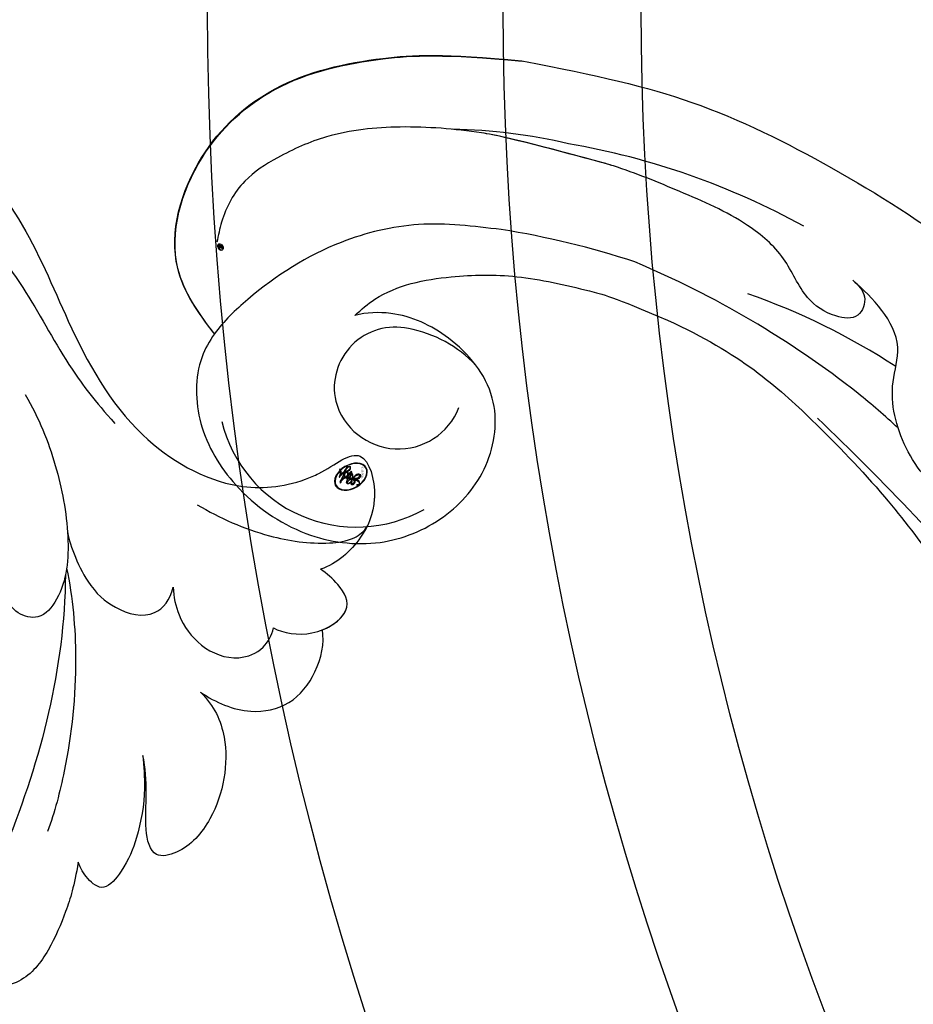
# Model space of a CAD drawing. Units: millimetres. Extents: x 2545 to 5065, y 1156 to 2938.
# Drawn here: x 3303 to 3349, y 2019 to 2069 of the extents above; entities that cross this region are included whole.
import ezdxf

# ---------------------------------------------------------------- set-up
doc = ezdxf.new("R2010")
doc.units = ezdxf.units.MM
doc.linetypes.add('HIDDEN', pattern=[9.525, 6.35, -3.175])
doc.layers.add('A-04.尺寸標註', color=4, linetype='Continuous')
doc.layers.add('H-08.木作(細線)', color=8, linetype='Continuous')
doc.layers.add('logo', color=8, linetype='Continuous', plot=False)
doc.styles.get("Standard").update_dxf_attribs({"font": 'arial.ttf'})
doc.styles.add('新細明體', font='txt')
doc.dimstyles.new('6', dxfattribs={"dimtxt": 15, "dimasz": 4.5, "dimexe": 3, "dimexo": 3, "dimgap": 1.8, "dimtad": 2, "dimdec": 0, "dimtxsty": '新細明體', "dimblk": 'ARCHTICK', "dimcen": 5, "dimclrd": 8, "dimclre": 8, "dimclrt": 4, "dimadec": 0, "dimazin": 0, "dimtfac": 1, "dimtdec": 0, "dimtix": 1, "dimtmove": 2, "dimatfit": 3, "dimldrblk": 'OPEN90', "dimfxl": 1.25, "dimlwd": 9, "dimlwe": 9, "dimarcsym": 0})

# ---------------------------------------------------------------- blocks, each defined once
blk = doc.blocks.new('logo')
at = {"layer": 'logo'}
h = blk.add_hatch(color=256, dxfattribs=at)
edge = h.paths.add_edge_path()
edge.add_ellipse((0.18, 0.605), major_axis=(0.323, 0.566), ratio=0.659111, start_angle=263.8576, end_angle=429.825)
edge.add_arc((0.018, 1.392), 0.399, 258.9967, 261.058)
edge.add_ellipse((0.179, 0.602), major_axis=(0.314, 0.551), ratio=0.659838, start_angle=263.243, end_angle=428.5195, ccw=False)
edge.add_arc((0.507, 0.375), 0.0433, 263.9962, 282.4455)
edge = h.paths.add_edge_path()
edge.add_ellipse((0.179, 0.602), major_axis=(0.314, 0.551), ratio=0.659838, start_angle=70.2744, end_angle=262.8394, ccw=False)
edge.add_arc((0.031, 1.204), 0.237, 245.2323, 248.2557, ccw=False)
edge.add_ellipse((0.18, 0.605), major_axis=(0.323, 0.566), ratio=0.659111, start_angle=71.1999, end_angle=263.5875)
edge.add_arc((0.503, 0.367), 0.0389, 266.4658, 288.3928, ccw=False)
edge = h.paths.add_edge_path(flags=17)
edge.add_line((0.196, 1.02), (0.196, 1.034))
edge.add_arc((0.018, 1.392), 0.399, 261.058, 296.4699, ccw=False)
edge.add_ellipse((0.179, 0.602), major_axis=(0.314, 0.551), ratio=0.659838, start_angle=68.5195, end_angle=70.2744)
edge.add_arc((0.031, 1.204), 0.237, 248.2557, 287.7329)
edge.add_arc((0.179, 0.843), 0.155, 119.2735, 139.7006)
edge.add_arc((0.447, 0.586), 0.526, 137.2638, 146.3296)
edge.add_arc((0.7, 0.487), 0.794, 150.4954, 153.1332)
edge.add_arc((0.175, 0.067), 0.799, 100.8186, 103.2077, ccw=False)
edge.add_arc((0.303, 0.684), 0.325, 138.9231, 148.8948, ccw=False)
edge.add_arc((0.625, 0.395), 0.758, 124.4657, 138.4002, ccw=False)
edge = h.paths.add_edge_path()
edge.add_arc((0.031, 1.204), 0.237, 233.3596, 245.2323)
edge.add_ellipse((0.18, 0.605), major_axis=(0.323, 0.566), ratio=0.659111, start_angle=69.825, end_angle=71.1999, ccw=False)
edge.add_arc((0.018, 1.392), 0.399, 251.1923, 258.9967, ccw=False)
h.paths.add_polyline_path([(-0.052, 0.816, -0.021859), (-0.015, 0.831, -0.004955), (-0.008, 0.845, 0.012967), (-0.048, 0.835, 0.223317), (-0.201, 0.653, 0.425243), (-0.168, 0.61, 0.393247), (-0.018, 0.739, -0.084558), (0.019, 0.842, 0.019194), (-0.015, 0.831, 0.004726), (-0.021, 0.818, 0.021148), (-0.039, 0.731, -0.080721), (-0.066, 0.665, -0.104113), (-0.11, 0.634, -0.094873), (-0.162, 0.621, -0.207877), (-0.181, 0.643, -0.223034), (-0.178, 0.671, -0.16869)], flags=17)
h.paths.add_polyline_path([(0.36, 0.974, 0.088592), (0.284, 0.953, 0.140724), (0.198, 0.82, -0.012272), (0.202, 0.815, -0.041532), (0.215, 0.797, 0.005558), (0.221, 0.816, -0.187874)], flags=17)
h.paths.add_polyline_path([(0.19, 0.73, 0.011592), (0.205, 0.768, 0.056884), (0.192, 0.79, -0.271208), (0.105, 0.711, -0.679677), (0.04, 0.816, -0.290071), (0.157, 0.822, -0.103922), (0.192, 0.79, 0.053349), (0.197, 0.815, -0.004508), (0.198, 0.82, 0.220604), (0.098, 0.865, -0.015501), (0.046, 0.849, 0.008768), (0.03, 0.845, 0.029539), (0.018, 0.836, 1.009367)], flags=17)
h.paths.add_polyline_path([(0.215, 0.797, -0.008928), (0.205, 0.768, -0.347678), (0.168, 0.631, 0.00727), (0.064, 0.579, -0.035606), (0.059, 0.576, 0.01139), (0.067, 0.571, 0.012101), (0.155, 0.61, 0.461639)], flags=17)
h.paths.add_polyline_path([(0.108, 0.674, 0.433181), (0.027, 0.632, 0.04486), (0.026, 0.62, -0.026783), (0.038, 0.622, -0.142026), (0.05, 0.642, -0.307429), (0.086, 0.662, -0.953401), (0.071, 0.621, 0.069613), (0.038, 0.622, 0.042891), (0.037, 0.615, -0.067719), (0.07, 0.614, 0.893379)], flags=17)
h.paths.add_polyline_path([(0.021, 0.612, -0.009243), (0.026, 0.613, -0.026651), (0.026, 0.62, 0.013684), (0.019, 0.619, 0.174326), (-0.003, 0.606, 0.391287), (0.006, 0.571, 0.210555), (0.042, 0.563), (0.043, 0.562, 0.001326), (0.053, 0.565, -0.005065), (0.05, 0.567, -0.027528), (0.045, 0.572, -0.195292), (0.017, 0.58, -0.659298)], flags=17)
h.paths.add_polyline_path([(0.037, 0.615, 0.023127), (0.026, 0.613, 0.184672), (0.045, 0.572, 0.098355), (0.059, 0.576, -0.009788), (0.052, 0.58, -0.240413)], flags=17)
h.paths.add_polyline_path([(0.067, 0.571, -0.002039), (0.053, 0.565, 0.07599), (0.096, 0.548, 0.108431), (0.234, 0.551, -0.004552), (0.233, 0.557, -0.028332), (0.168, 0.549, -0.123708)], flags=17)
h.paths.add_polyline_path([(0.396, 0.739, -0.55173), (0.424, 0.688, -0.18979), (0.304, 0.573, -0.013881), (0.272, 0.565, 0.011039), (0.273, 0.556, 0.022162), (0.295, 0.562, -0.010966), (0.311, 0.568, -0.001761), (0.346, 0.584, 0.034744), (0.376, 0.603, 0.086103), (0.433, 0.672, 0.506659), (0.398, 0.764, 0.355205), (0.25, 0.674, 0.093422), (0.233, 0.557, 0.017263), (0.272, 0.565, -0.31391)], flags=17)
h.paths.add_polyline_path([(0.259, 0.546, -0.009702), (0.273, 0.553, -0.004936), (0.273, 0.556, -0.035369), (0.237, 0.552, -0.002587), (0.234, 0.551, 0.014405), (0.235, 0.532, -0.020509)], flags=17)
h.paths.add_polyline_path([(0.273, 0.547, -0.007857), (0.273, 0.553, 0.009702), (0.259, 0.546, 0.020509), (0.235, 0.532, 0.000681), (0.235, 0.532, -0.002588), (0.236, 0.526, -0.013713), (0.249, 0.534, -0.01198)], flags=17)
h.paths.add_polyline_path([(0.278, 0.52, -0.036579), (0.273, 0.547, 0.01198), (0.249, 0.534, 0.013411), (0.236, 0.526, 0.001089), (0.235, 0.525, 0.015933), (0.236, 0.427, -0.190203), (0.187, 0.304, -0.266161), (0.121, 0.269, -0.207317), (0.183, 0.477, -0.064593), (0.235, 0.525, -0.001017), (0.235, 0.532, -0.000681), (0.235, 0.532, 0.152538), (0.108, 0.383, 0.230241), (0.111, 0.238, 0.234095), (0.211, 0.271, 0.172717), (0.274, 0.375, 0.028132), (0.281, 0.441, -0.014352), (0.282, 0.459, 0.062016), (0.314, 0.448, 0.349487), (0.465, 0.526, 0.392407), (0.436, 0.606, 0.130108), (0.383, 0.6, 0.001865), (0.346, 0.584, -0.054721), (0.295, 0.562, 0.014593), (0.273, 0.553, 0.007857), (0.273, 0.547, -0.01108), (0.297, 0.557, -0.100678), (0.408, 0.588, -0.349203), (0.432, 0.566, -0.402437), (0.316, 0.465, -0.009974), (0.317, 0.469, 0.613372), (0.295, 0.508, 0.175713), (0.279, 0.503, -0.002484), (0.28, 0.49, -0.463644), (0.302, 0.493, -0.513768), (0.3, 0.467, -0.075052), (0.281, 0.477, 0.007944)], flags=17)
h.paths.add_polyline_path([(0.314, 0.448, -0.062016), (0.282, 0.459, -0.007786), (0.281, 0.441, 0.027572), (0.283, 0.405, 0.0582), (0.284, 0.397, 0.26466), (0.379, 0.293, 0.315327), (0.495, 0.329, -0.025867), (0.491, 0.33, -0.380363), (0.353, 0.328, -0.153954), (0.315, 0.405, -0.090831)], flags=17)
h.paths.add_polyline_path([(0.464, 0.368, 0.336432), (0.491, 0.33, 0.025867), (0.495, 0.329, 0.026394), (0.499, 0.332, -0.025927), (0.494, 0.333, -0.173285), (0.471, 0.351, -0.685315), (0.487, 0.383, -0.491027), (0.503, 0.345, -0.040547), (0.494, 0.333, 0.025927), (0.499, 0.332, 0.139653), (0.512, 0.356, 1.004843)], flags=17)
h.paths.add_polyline_path([(0.406, 1.004, 0.143839), (0.349, 0.996, 0.069213), (0.284, 0.953, -0.088592), (0.36, 0.974, 0.404636)], flags=17)
h.paths.add_polyline_path([(0.27, 0.946, -0.01627), (0.284, 0.953, -0.069213), (0.349, 0.996, 0.037626), (0.224, 0.933, -0.082213), (0.038, 0.855, 0.004306), (0.024, 0.852, 0.008989), (0.019, 0.842, -0.006474), (0.03, 0.845, -0.136946), (0.098, 0.865, 0.054668)], flags=17)
for points in [[(0.019, 0.842, 0.019194), (-0.015, 0.831, 0.004726), (-0.021, 0.818, -0.044587), (-0.044, 0.732, -0.07623), (-0.075, 0.671, -0.235864), (-0.162, 0.623, -0.450297), (-0.178, 0.671, -0.16869), (-0.052, 0.816, -0.021859), (-0.015, 0.831, -0.004955), (-0.008, 0.845, 0.012967), (-0.048, 0.835, 0.223317), (-0.201, 0.653, 0.425243), (-0.168, 0.61, 0.393247), (-0.018, 0.739, -0.084558)], [(-0.162, 0.623, -0.206522), (-0.181, 0.643, 0.207877), (-0.162, 0.621, 0.024305), (-0.148, 0.623, -0.043373)], [(0.273, 0.556, -0.011039), (0.272, 0.565, -0.017263), (0.233, 0.557, 0.004552), (0.234, 0.551, 0.002587), (0.237, 0.552, 0.035369)]]:
    blk.add_hatch(color=256, dxfattribs=at).paths.add_polyline_path(points)
h = blk.add_hatch(color=256, dxfattribs=at)
edge = h.paths.add_edge_path()
edge.add_ellipse((0.179, 0.602), major_axis=(0.314, 0.551), ratio=0.659838, start_angle=68.5195, end_angle=70.2744, ccw=False)
edge.add_arc((0.018, 1.392), 0.399, 258.9967, 261.058, ccw=False)
edge.add_ellipse((0.18, 0.605), major_axis=(0.323, 0.566), ratio=0.659111, start_angle=69.825, end_angle=71.1999)
edge.add_arc((0.031, 1.204), 0.237, 245.2323, 248.2557)
h = blk.add_hatch(color=256, dxfattribs=at)
h.paths.add_polyline_path([(0.215, 0.797, 0.041532), (0.202, 0.815, 0.012272), (0.198, 0.82, 0.004508), (0.197, 0.815, -0.053349), (0.192, 0.79, -0.056884), (0.205, 0.768, 0.008928)])
h.paths.add_polyline_path([(0.019, 0.842, -0.008989), (0.024, 0.852, 0.010425), (-0.008, 0.845, 0.004955), (-0.015, 0.831, -0.019194)])
h.paths.add_polyline_path([(0.098, 0.865, 0.136946), (0.03, 0.845, -0.008768), (0.046, 0.849, 0.015501)])
h.paths.add_polyline_path([(0.038, 0.622, 0.026783), (0.026, 0.62, 0.026651), (0.026, 0.613, -0.023127), (0.037, 0.615, -0.042891)])
h.paths.add_polyline_path([(0.067, 0.571, -0.01139), (0.059, 0.576, -0.098355), (0.045, 0.572, 0.027528), (0.05, 0.567, 0.005065), (0.053, 0.565, 0.002039)])
for p, q in [((0.196, 1.034), (0.196, 1.02)), ((0.043, 0.562), (0.042, 0.563))]:
    blk.add_line(p, q, dxfattribs=at)
at = {"layer": 'logo', "lineweight": 0}
for p, q in [((0.196, 1.02), (0.196, 1.034)), ((0.042, 0.563), (0.043, 0.562))]:
    blk.add_line(p, q, dxfattribs=at)
at = {"layer": 'logo'}
for points in [[(-0.168, 0.61, -0.425243), (-0.201, 0.653, -0.223317), (-0.048, 0.835, -0.027703), (0.038, 0.855, 0.082213), (0.224, 0.933, -0.037626), (0.349, 0.996, -0.143839), (0.406, 1.004, -0.872775)], [(-0.162, 0.621, -0.434531), (-0.178, 0.671, -0.16869), (-0.052, 0.816, 0.909183)], [(0.196, 1.02, 0.060876), (0.058, 0.898, 0.137716), (-0.018, 0.739, -0.393247), (-0.168, 0.61, 79.578459)], [(-0.111, 1.014, 0.200172), (0.196, 1.034, -0.066965)], [(-0.111, 1.014, 0.241802), (0.103, 0.978, 0.575938)], [(-0.052, 0.816, -0.056349), (0.046, 0.849, 0.070229), (0.27, 0.946, 0.769245)], [(-0.021, 0.818, 0.021148), (-0.039, 0.731, 0.658186)], [(0.061, 0.943, 0.039578), (0.009, 0.878, 0.021193), (-0.021, 0.818, 0.700396)], [(0.221, 0.816, -0.026083), (0.19, 0.73, -1.009367), (0.018, 0.836, 0.624773)], [(0.018, 0.836, -0.416943), (0.202, 0.815, 0.828532)], [(0.197, 0.815, -0.329321), (0.105, 0.711, -0.679677), (0.04, 0.816, 0.415871)], [(0.04, 0.816, -0.290071), (0.157, 0.822, -0.539799), (0.168, 0.631, 0.00727), (0.064, 0.579, -1.51475)], [(0.103, 0.978, 0.089367), (0.061, 0.943, 0.028397)], [(0.202, 0.815, -0.513007), (0.155, 0.61, -1.702754)], [(0.168, 0.549, 0.059536), (0.304, 0.573, 0.18979), (0.424, 0.688, 0.55173), (0.396, 0.739, 0.38162), (0.278, 0.52, -0.007944), (0.281, 0.477, -0.007944)], [(0.193, 1.018, 0.002733), (0.196, 1.02)], [(0.349, 0.996, 0.216717), (0.197, 0.815, 0.638327)], [(0.36, 0.974, 0.187874), (0.221, 0.816, 0.783226)], [(0.376, 0.603, 0.086103), (0.433, 0.672, 0.506659), (0.398, 0.764, 0.355205), (0.25, 0.674, 0.113269), (0.235, 0.532, 0.583131)], [(0.27, 0.946, -0.105013), (0.36, 0.974, 0.404636), (0.406, 1.004, 1.743742)], [(0.042, 0.563, -0.210555), (0.006, 0.571, -0.391287), (-0.003, 0.606, -0.174326), (0.019, 0.619, -0.110406), (0.071, 0.621, 0.953401), (0.086, 0.662)], [(0.064, 0.579, -0.338614), (0.017, 0.58, -0.659298), (0.021, 0.612, -0.100316), (0.07, 0.614, 0.893379), (0.108, 0.674, 0.433181), (0.027, 0.632, 0.289299), (0.05, 0.567, 0.081086), (0.096, 0.548, -0.684784)], [(0.086, 0.662, 0.307429), (0.05, 0.642, 0.446432), (0.052, 0.58, 0.145269), (0.168, 0.549, -0.214979)], [(0.155, 0.61, -0.015466), (0.043, 0.562, 0.608014)], [(0.282, 0.459, -0.035926), (0.274, 0.375, -0.172717), (0.211, 0.271, -0.234095), (0.111, 0.238, -0.230241), (0.108, 0.383, -0.17359), (0.259, 0.546)], [(0.096, 0.548, 0.111049), (0.237, 0.552, 0.147976), (0.376, 0.603, 0.393525)], [(0.235, 0.532, 0.016972), (0.236, 0.427, -0.190203), (0.187, 0.304, -0.266161), (0.121, 0.269, -0.290937), (0.249, 0.534, 0.211969)], [(0.249, 0.534, -0.023063), (0.297, 0.557, -0.100678), (0.408, 0.588, -0.349203), (0.432, 0.566, -0.402437), (0.316, 0.465, -0.247136)], [(0.259, 0.546, -0.035274), (0.311, 0.568, -0.003626), (0.383, 0.6, 0.389489)], [(0.279, 0.503, -0.175713), (0.295, 0.508, -0.613372), (0.317, 0.469)], [(0.3, 0.467, 0.513768), (0.302, 0.493, 0.463644), (0.28, 0.49, 0.463644)], [(0.3, 0.467, -0.075052), (0.281, 0.477)], [(0.383, 0.6, -0.130108), (0.436, 0.606, -0.392407), (0.465, 0.526, -0.420619), (0.282, 0.459, -0.420619)], [(0.314, 0.448, 0.090831), (0.315, 0.405, 0.169704), (0.359, 0.322)], [(0.317, 0.469, 0.009974), (0.316, 0.465, 0.009974)], [(0.512, 0.356, -0.166662), (0.495, 0.329, -0.70739)]]:
    blk.add_lwpolyline(points, format="xyb", dxfattribs=at)
at = {"layer": 'logo', "lineweight": 0}
for centre, radius, start, end in [((0.069, 0.581), 0.28, 114.7362, 165.0904), ((0.093, 0.562), 0.292, 119.8523, 158.1526), ((-0.162, 0.756), 0.146, 267.5844, 353.4527), ((0.018, 1.392), 0.399, 251.1923, 296.4699), ((-0.258, 0.803), 0.225, 324.2142, 341.6511), ((0.144, 0.398), 0.462, 110.1482, 115.1572), ((0.175, 0.067), 0.799, 103.2077, 106.1792), ((-0.514, 0.903), 0.5, 339.9296, 350.1414), ((0.7, 0.487), 0.794, 154.2687, 155.3518), ((0.303, 0.684), 0.325, 150.9548, 170.2881), ((0.7, 0.487), 0.794, 153.1332, 154.2687), ((0.7, 0.487), 0.794, 153.1332, 154.2687), ((0.144, 0.398), 0.462, 105.7498, 110.1482), ((0.144, 0.398), 0.462, 105.7498, 110.1482), ((0.7, 0.487), 0.794, 150.4954, 153.1332), ((0.175, 0.067), 0.799, 100.8186, 103.2077), ((0.175, 0.067), 0.799, 100.8186, 103.2077), ((0.103, 0.783), 0.101, 147.8295, 328.8978), ((0.447, 0.586), 0.526, 137.2638, 146.3296), ((0.099, 0.734), 0.131, 121.8036, 128.5716), ((0.303, 0.684), 0.325, 148.8948, 150.9548), ((0.303, 0.684), 0.325, 148.8948, 150.9548), ((0.144, 0.398), 0.462, 104.2662, 105.7498), ((0.303, 0.684), 0.325, 138.9231, 148.8948), ((0.175, 0.067), 0.799, 99.8317, 100.8186), ((0.093, 0.777), 0.0664, 143.3048, 280.117), ((0.099, 0.734), 0.131, 90.6121, 121.8036), ((0.144, 0.398), 0.462, 102.2567, 104.2662), ((-0.104, 1.456), 0.618, 283.2744, 302.0739), ((0.102, 0.727), 0.11, 60.1861, 124.8898), ((-0.185, 1.693), 0.875, 285.3109, 288.8633), ((0.625, 0.395), 0.758, 124.4657, 138.4002), ((0.179, 0.843), 0.155, 119.2735, 139.7006), ((-0.185, 1.693), 0.875, 288.8633, 301.3798), ((0.099, 0.734), 0.131, 40.8505, 90.6121), ((0.081, 0.826), 0.116, 281.7653, 342.4614), ((0.105, 0.729), 0.13, 292.5765, 31.6961), ((0.1, 0.723), 0.114, 36.3079, 60.04), ((0.1, 0.723), 0.114, 306.5995, 23.2852), ((-0.615, 1.072), 0.874, 336.959, 339.6154), ((0.081, 0.826), 0.116, 342.4614, 354.6764), ((0.081, 0.826), 0.116, 342.4614, 354.6764), ((0.1, 0.723), 0.114, 23.2852, 36.3079), ((0.1, 0.723), 0.114, 23.2852, 36.3079), ((0.473, 0.738), 0.286, 163.3678, 164.401), ((0.473, 0.738), 0.286, 163.3678, 164.401), ((0.473, 0.738), 0.286, 131.3266, 163.3678), ((0.099, 0.734), 0.131, 38.0381, 40.8505), ((0.099, 0.734), 0.131, 38.0381, 40.8505), ((0.105, 0.729), 0.13, 31.6961, 41.2089), ((0.105, 0.729), 0.13, 31.6961, 41.2089), ((-0.615, 1.072), 0.874, 339.6154, 341.6615), ((-0.615, 1.072), 0.874, 339.6154, 341.6615), ((-0.615, 1.072), 0.874, 341.6615, 342.9354), ((0.494, 0.717), 0.291, 117.4328, 159.9943), ((0.709, 0.134), 0.935, 112.6486, 121.2678), ((0.379, 0.628), 0.137, 82.2276, 160.4489), ((0.382, 0.749), 0.226, 115.8995, 119.6279), ((0.46, 0.563), 0.187, 109.838, 179.5483), ((0.473, 0.738), 0.286, 115.4894, 131.3266), ((0.473, 0.738), 0.286, 115.4894, 131.3266), ((0.382, 0.749), 0.226, 95.6485, 115.8995), ((0.382, 0.749), 0.226, 95.6485, 115.8995), ((0.391, 0.904), 0.101, 81.2439, 113.9848), ((0.368, 1.013), 0.0392, 258.5502, 346.6702), ((0.394, 0.705), 0.0345, 330.444, 85.9913), ((0.382, 0.705), 0.0613, 327.2799, 74.7579), ((-0.164, 0.648), 0.0374, 171.8348, 263.9838), ((-0.149, 0.654), 0.0336, 149.7688, 246.7364), ((-0.167, 0.734), 0.111, 272.2715, 325.3573), ((0.02, 0.593), 0.027, 151.6425, 237.1215), ((0.025, 0.581), 0.0386, 98.6046, 138.1597), ((0.032, 0.608), 0.0459, 234.5859, 282.1467), ((0.026, 0.595), 0.0177, 105.7526, 239.3398), ((0.041, 0.61), 0.0383, 230.8646, 275.0659), ((0.051, 0.506), 0.117, 102.4178, 105.5537), ((0.05, 0.493), 0.123, 101.6186, 103.7368), ((0.09, 0.617), 0.064, 167.0919, 177.3661), ((0.051, 0.506), 0.117, 96.281, 102.4178), ((0.051, 0.506), 0.117, 96.281, 102.4178), ((0.09, 0.617), 0.064, 177.3661, 183.4727), ((0.09, 0.617), 0.064, 177.3661, 183.4727), ((0.05, 0.493), 0.123, 96.3193, 101.6186), ((0.05, 0.493), 0.123, 96.3193, 101.6186), ((0.09, 0.617), 0.064, 183.4727, 225.325), ((0.087, 0.615), 0.0622, 70.679, 164.3644), ((0.079, 0.612), 0.0419, 166.1009, 175.9249), ((0.079, 0.612), 0.0419, 166.1009, 175.9249), ((0.05, 0.493), 0.123, 80.8228, 96.3193), ((0.079, 0.612), 0.0419, 175.9249, 229.9973), ((0.079, 0.612), 0.0419, 133.7672, 166.1009), ((0.051, 0.506), 0.117, 80.3525, 96.281), ((-0.678, 2.39), 1.965, 291.5203, 291.8241), ((0.041, 0.61), 0.0383, 275.0659, 297.535), ((0.09, 0.617), 0.064, 225.325, 231.6324), ((0.082, 0.625), 0.0367, 83.4964, 151.8522), ((0.132, 0.699), 0.155, 238.0585, 239.2194), ((0.161, 0.76), 0.211, 238.695, 240.9381), ((-0.678, 2.39), 1.965, 291.8241, 292.2914), ((0.132, 0.699), 0.155, 239.2194, 256.6015), ((0.041, 0.61), 0.0383, 297.535, 305.6919), ((0.161, 0.76), 0.211, 240.9381, 243.5484), ((1.923, -2.983), 4.018, 115.8994, 117.5656), ((-0.678, 2.39), 1.965, 292.2914, 295.0645), ((0.161, 0.76), 0.211, 243.5484, 271.7569), ((0.086, 0.646), 0.0353, 243.9263, 51.0341), ((0.077, 0.642), 0.0217, 251.3968, 65.9306), ((0.258, 0.314), 0.166, 155.203, 207.0666), ((0.158, 0.863), 0.321, 258.87, 283.6239), ((0.41, 0.254), 0.329, 122.0966, 156.7882), ((0.393, 0.302), 0.273, 124.9761, 186.879), ((0.138, 1.13), 0.581, 272.9888, 279.4802), ((0.138, 1.13), 0.581, 279.4802, 283.4362), ((0.553, 0.57), 0.32, 182.4453, 183.4886), ((0.158, 0.863), 0.321, 283.6239, 284.2167), ((0.553, 0.57), 0.32, 183.4886, 186.7897), ((0.41, 0.254), 0.329, 117.3968, 122.0966), ((-0.305, 0.454), 0.545, 7.5429, 8.1488), ((0.553, 0.57), 0.32, 186.7897, 186.9458), ((0.399, 0.297), 0.281, 122.374, 125.4474), ((0.221, 0.807), 0.256, 273.4512, 281.5539), ((0.522, 0.026), 0.577, 115.5374, 118.2829), ((0.442, 0.183), 0.406, 114.5532, 116.7766), ((0.138, 1.13), 0.581, 283.4362, 286.6173), ((0.46, 0.563), 0.187, 179.5483, 182.0782), ((0.221, 0.807), 0.256, 281.5539, 286.6322), ((0.442, 0.183), 0.406, 111.2089, 114.5532), ((0.522, 0.026), 0.577, 112.9982, 115.5374), ((0.46, 0.563), 0.187, 182.0782, 183.2094), ((0.46, 0.563), 0.187, 183.2094, 185.01), ((0.46, 0.563), 0.187, 185.01, 193.3895), ((-1.08, 0.389), 1.364, 3.6768, 5.4974), ((0.293, 0.484), 0.0241, 86.756, 126.6195), ((-1.08, 0.389), 1.364, 4.2266, 4.7959), ((0.293, 0.482), 0.0148, 48.9877, 148.4858), ((0.322, 0.536), 0.0724, 235.2903, 252.4587), ((0.602, 0.437), 0.32, 175.9493, 185.5558), ((0.602, 0.437), 0.32, 175.9493, 185.5558), ((0.341, 0.582), 0.136, 244.3758, 335.626), ((0.341, 0.582), 0.136, 244.3758, 258.5706), ((0.321, 0.405), 0.038, 179.2922, 192.6156), ((0.422, 0.428), 0.142, 192.9154, 252.2115), ((0.221, 0.807), 0.256, 286.6322, 299.1609), ((0.442, 0.183), 0.406, 108.6958, 111.2089), ((0.296, 0.483), 0.0251, 327.1994, 93.2945), ((0.428, 0.299), 0.29, 94.0374, 117.0335), ((0.292, 0.481), 0.016, 301.3037, 50.0743), ((0.218, 0.783), 0.227, 292.2367, 335.222), ((2.553, -4.358), 5.412, 114.0704, 114.474), ((0.456, 0.428), 0.143, 189.1555, 227.6818), ((0.322, 0.576), 0.111, 267.175, 354.8617), ((0.427, 0.44), 0.113, 165.2767, 167.5624), ((0.221, 0.807), 0.256, 299.1609, 307.1205), ((2.553, -4.358), 5.412, 113.6429, 114.0704), ((0.207, 0.803), 0.262, 310.2009, 329.8856), ((0.42, 0.504), 0.103, 81.5328, 111.1847), ((0.406, 0.562), 0.0267, 8.5098, 85.5073), ((0.407, 0.55), 0.0627, 337.3085, 63.01), ((0.488, 0.362), 0.0248, 345.864, 166.4176), ((0.503, 0.367), 0.0389, 177.6916, 252.0699), ((0.485, 0.364), 0.0192, 85.2505, 222.9442), ((0.48, 0.358), 0.0263, 331.2506, 75.8597), ((0.421, 0.406), 0.104, 219.3152, 312.3495), ((0.411, 0.394), 0.106, 252.0283, 322.0343), ((0.507, 0.375), 0.0433, 213.0653, 252.3889), ((0.503, 0.367), 0.0389, 252.0699, 306.6919), ((0.426, 0.395), 0.0917, 317.7365, 327.0242), ((0.507, 0.375), 0.0433, 252.3889, 295.424)]:
    blk.add_arc(centre, radius, start, end, dxfattribs=at)
at = {"layer": 'logo'}
for centre, major_axis, ratio in [((0.18, 0.605), (0.323, 0.566), 0.659111), ((0.179, 0.602), (0.314, 0.551), 0.659838)]:
    blk.add_ellipse(centre, major_axis=major_axis, ratio=ratio, dxfattribs=at)
at = {"layer": 'logo', "insert": (-0.184, 0.205), "char_height": 0.05638, "width": 0.76412, "attachment_point": 1}
blk.add_mtext('{\\fVerdana|b0|i1|c0|p34;GOODWARE}', dxfattribs=at)
blk = doc.blocks.new('SE-21052L-d')
at = {"layer": 'H-08.木作(細線)', "ltscale": 0.2}
for centre, radius, start, end in [((72.702, 44.331), 27.823, 47.4634, 59.7001), ((67.332, 35.107), 38.318, 31.8773, 50.8736), ((59.925, 29.137), 42.755, 42.371, 51.7336), ((76.03, 59.267), 7.021, 164.3161, 270.0124), ((77.77, 58.333), 3.088, 48.0288, 163.2682), ((77.77, 58.333), 3.088, 48.0288, 163.2682), ((75.849, 55.825), 6.243, 13.8875, 50.3126), ((75.849, 55.825), 6.243, 13.8875, 50.3126), ((78.019, 58.435), 3.301, 166.2064, 309.23), ((78.019, 58.435), 3.301, 166.2064, 309.23), ((52.665, 27.746), 49.208, 22.5255, 37.8655), ((70.126, 31.078), 34.179, 27.4537, 41.5186), ((56.539, 30.119), 44.726, 18.1725, 21.6187), ((56.539, 30.119), 44.726, 18.1725, 21.6187)]:
    blk.add_arc(centre, radius, start, end, dxfattribs=at)
for points, knots in [([(71.121, 65.22), (70.934, 66.539), (70.585, 69.809), (74.582, 73.757), (80.108, 75.023), (85.16, 73.497), (88.212, 71.942), (91.512, 69.664)], [0.632725, 0.632725, 0.632725, 0.632725, 6.334478, 14.888411, 22.453531, 30.872127, 37.70323, 37.70323, 37.70323, 37.70323]), ([(71.121, 65.22), (70.934, 66.539), (70.585, 69.809), (74.582, 73.757), (80.108, 75.023), (85.16, 73.497), (88.212, 71.942), (91.512, 69.664)], [0.632725, 0.632725, 0.632725, 0.632725, 6.334478, 14.888411, 22.453531, 30.872127, 37.70323, 37.70323, 37.70323, 37.70323]), ([(71.121, 65.194), (70.934, 66.513), (70.585, 69.784), (74.582, 73.731), (80.108, 74.997), (85.16, 73.471), (88.212, 71.916), (91.512, 69.638)], [0.632725, 0.632725, 0.632725, 0.632725, 6.334478, 14.888411, 22.453531, 30.872127, 37.70323, 37.70323, 37.70323, 37.70323]), ([(92.512, 63.188), (89.003, 66.609), (87.414, 67.936), (84.658, 69.794), (81.362, 71.238), (78.517, 71.501), (76.101, 71.374), (74.476, 70.35), (73.736, 69.477), (73.511, 69.211)], [19.115061, 19.115061, 19.115061, 19.115061, 21.17573, 25.307754, 29.077587, 31.793189, 33.832283, 36.220443, 37.267395, 37.267395, 37.267395, 37.267395]), ([(91.512, 64.161), (89.003, 66.609), (87.414, 67.936), (84.658, 69.794), (81.362, 71.238), (78.517, 71.501), (76.101, 71.374), (74.476, 70.35), (73.736, 69.477), (73.511, 69.211)], [19.115061, 19.115061, 19.115061, 19.115061, 21.17573, 25.307754, 29.077587, 31.793189, 33.832283, 36.220443, 37.267395, 37.267395, 37.267395, 37.267395]), ([(91.512, 69.664), (94.53, 67.101), (98.344, 63.665), (102.706, 57.232), (107.199, 48.93), (110.26, 37.959), (111.134, 26.629), (112.187, 16.361), (114.131, 7.968), (117.415, 0.262), (120.435, -4.565), (122.67, -6.439), (122.903, -6.622)], [39.478514, 39.478514, 39.478514, 39.478514, 50.373651, 62.018806, 73.979236, 92.322983, 112.200626, 124.566732, 138.314946, 150.354793, 161.885746, 163.191302, 163.191302, 163.191302, 163.191302]), ([(91.512, 69.664), (94.53, 67.101), (98.344, 63.665), (102.706, 57.232), (107.199, 48.93), (110.26, 37.959), (111.134, 26.629), (112.187, 16.361), (114.131, 7.968), (117.415, 0.262), (120.435, -4.565), (122.67, -6.439), (122.903, -6.622)], [39.478514, 39.478514, 39.478514, 39.478514, 50.373651, 62.018806, 73.979236, 92.322983, 112.200626, 124.566732, 138.314946, 150.354793, 161.885746, 163.191302, 163.191302, 163.191302, 163.191302]), ([(91.512, 69.664), (94.53, 67.101), (98.344, 63.665), (102.706, 57.232), (107.199, 48.93), (110.26, 37.959), (111.134, 26.629), (112.187, 16.361), (114.131, 7.968), (117.415, 0.262), (120.435, -4.565), (122.67, -6.439), (122.903, -6.622)], [39.478514, 39.478514, 39.478514, 39.478514, 50.373651, 62.018806, 73.979236, 92.322983, 112.200626, 124.566732, 138.314946, 150.354793, 161.885746, 163.191302, 163.191302, 163.191302, 163.191302]), ([(86.404, 62.705), (85.269, 63.54), (83.044, 65.177), (78.51, 66.443), (74.529, 66.238), (71.843, 65.556), (71.121, 65.22)], [0, 0, 0, 0, 6.240138, 12.229275, 20.480981, 24.025654, 24.025654, 24.025654, 24.025654]), ([(71.121, 65.22), (70.715, 65.03), (69.382, 64.218), (67.965, 61.561), (68.1, 57.705), (69.834, 54.049), (73.048, 51.616), (76.711, 51.158), (80.06, 52.369), (82.356, 55.468), (81.677, 59.169), (79.943, 61.591), (78.383, 62.393), (77.795, 62.547)], [24.025654, 24.025654, 24.025654, 24.025654, 26.019546, 31.033257, 36.367905, 42.793146, 48.41696, 53.575806, 58.587229, 63.689514, 69.290481, 74.015909, 76.670133, 76.670133, 76.670133, 76.670133]), ([(71.121, 65.22), (70.715, 65.03), (69.382, 64.218), (67.965, 61.561), (68.1, 57.705), (69.834, 54.049), (73.048, 51.616), (76.711, 51.158), (80.06, 52.369), (82.356, 55.468), (81.677, 59.169), (79.943, 61.591), (78.383, 62.393), (77.795, 62.547)], [24.025654, 24.025654, 24.025654, 24.025654, 26.019546, 31.033257, 36.367905, 42.793146, 48.41696, 53.575806, 58.587229, 63.689514, 69.290481, 74.015909, 76.670133, 76.670133, 76.670133, 76.670133]), ([(71.121, 65.22), (70.715, 65.03), (69.382, 64.218), (67.965, 61.561), (68.1, 57.705), (69.834, 54.049), (73.048, 51.616), (76.711, 51.158), (80.06, 52.369), (82.356, 55.468), (81.677, 59.169), (79.943, 61.591), (78.383, 62.393), (77.795, 62.547)], [24.025654, 24.025654, 24.025654, 24.025654, 26.019546, 31.033257, 36.367905, 42.793146, 48.41696, 53.575806, 58.587229, 63.689514, 69.290481, 74.015909, 76.670133, 76.670133, 76.670133, 76.670133]), ([(100.703, 51.723), (100.813, 51.375), (101.03, 50.689), (100.009, 49.776), (98.798, 50.681), (98.044, 52.239), (98.364, 54.488), (97.321, 57.255), (95.304, 59.899), (93.637, 62.017), (92.659, 63.039), (91.512, 64.161)], [0, 0, 0, 0, 1.024915, 2.019755, 3.129104, 4.84567, 7.152713, 9.652128, 13.486107, 17.103706, 17.7306, 17.7306, 17.7306, 17.7306]), ([(100.703, 51.723), (100.813, 51.375), (101.03, 50.689), (100.009, 49.776), (98.798, 50.681), (98.044, 52.239), (98.364, 54.488), (97.321, 57.255), (95.304, 59.899), (93.637, 62.017), (92.659, 63.039), (92.512, 63.188)], [0, 0, 0, 0, 1.024915, 2.019755, 3.129104, 4.84567, 7.152713, 9.652128, 13.486107, 17.103706, 17.7306, 17.7306, 17.7306, 17.7306]), ([(77.795, 62.547), (78.223, 62.652), (79.99, 62.997), (82.849, 62.049), (86.015, 60.348), (88.336, 58.235), (89.685, 56.948), (91.512, 54.564)], [1.278891, 1.278891, 1.278891, 1.278891, 3.227628, 9.319977, 14.272, 19.524258, 22.116506, 22.116506, 22.116506, 22.116506]), ([(77.795, 62.547), (78.223, 62.652), (79.99, 62.997), (82.849, 62.049), (86.015, 60.348), (88.336, 58.235), (89.685, 56.948), (91.512, 54.564)], [1.278891, 1.278891, 1.278891, 1.278891, 3.227628, 9.319977, 14.272, 19.524258, 22.116506, 22.116506, 22.116506, 22.116506]), ([(77.795, 62.547), (78.223, 62.652), (79.99, 62.997), (82.849, 62.049), (86.015, 60.348), (88.336, 58.235), (89.685, 56.948), (91.512, 54.564)], [1.278891, 1.278891, 1.278891, 1.278891, 3.227628, 9.319977, 14.272, 19.524258, 22.116506, 22.116506, 22.116506, 22.116506]), ([(91.512, 54.564), (93.902, 51.285), (95.316, 47.158), (97.111, 40.312), (97.802, 32.677), (96.836, 23.913), (94.788, 15.854), (92.429, 8.251), (89.488, 1.711), (85.093, -4.233), (80.748, -10.668), (73.359, -17.17), (63.61, -22.624), (52.93, -27.165), (44.311, -29.244), (39.634, -30.154), (38.25, -30.418)], [24.526849, 24.526849, 24.526849, 24.526849, 35.35441, 43.327453, 56.239845, 69.158989, 82.449083, 93.230578, 104.641501, 114.15663, 126.114845, 139.128069, 157.54163, 175.705844, 190.664437, 196.941848, 196.941848, 196.941848, 196.941848]), ([(91.512, 54.564), (93.902, 51.285), (95.316, 47.158), (97.111, 40.312), (97.802, 32.677), (96.836, 23.913), (94.788, 15.854), (92.429, 8.251), (89.488, 1.711), (85.093, -4.233), (80.748, -10.668), (73.359, -17.17), (63.61, -22.624), (52.93, -27.165), (44.311, -29.244), (39.634, -30.154), (38.25, -30.418)], [24.526849, 24.526849, 24.526849, 24.526849, 35.35441, 43.327453, 56.239845, 69.158989, 82.449083, 93.230578, 104.641501, 114.15663, 126.114845, 139.128069, 157.54163, 175.705844, 190.664437, 196.941848, 196.941848, 196.941848, 196.941848]), ([(91.512, 54.564), (93.902, 51.285), (95.316, 47.158), (97.111, 40.312), (97.802, 32.677), (96.836, 23.913), (94.788, 15.854), (92.429, 8.251), (89.488, 1.711), (85.093, -4.233), (80.748, -10.668), (73.359, -17.17), (63.61, -22.624), (52.93, -27.165), (44.311, -29.244), (39.634, -30.154), (38.25, -30.418)], [24.526849, 24.526849, 24.526849, 24.526849, 35.35441, 43.327453, 56.239845, 69.158989, 82.449083, 93.230578, 104.641501, 114.15663, 126.114845, 139.128069, 157.54163, 175.705844, 190.664437, 196.941848, 196.941848, 196.941848, 196.941848]), ([(103.921, 45.408), (103.864, 44.412), (103.759, 42.566), (103.145, 40.182), (101.33, 38.445), (99.097, 40), (98.646, 42.981), (99.434, 45.905), (101.295, 47.605), (101.353, 49.749), (100.923, 51.056), (100.703, 51.723)], [0, 0, 0, 0, 2.968498, 5.503884, 7.545586, 8.994495, 12.523061, 15.932269, 17.70849, 19.741348, 21.863498, 21.863498, 21.863498, 21.863498]), ([(103.921, 45.408), (103.864, 44.412), (103.759, 42.566), (103.145, 40.182), (101.33, 38.445), (99.097, 40), (98.646, 42.981), (99.434, 45.905), (101.295, 47.605), (101.353, 49.749), (100.923, 51.056), (100.703, 51.723)], [0, 0, 0, 0, 2.968498, 5.503884, 7.545586, 8.994495, 12.523061, 15.932269, 17.70849, 19.741348, 21.863498, 21.863498, 21.863498, 21.863498]), ([(95.719, 46.504), (97.032, 42.026), (99.351, 34.118), (98.995, 21.423), (97.299, 9.256), (92.124, -2.786), (85.779, -12.6), (78.851, -21.225), (70.845, -28.777), (61.257, -36.308), (50.34, -41.69), (39.463, -45.963), (28.413, -48.052), (18.079, -49.189), (8.607, -49.649), (2.717, -48.403), (-0.942, -48.209), (-1.737, -48.492), (-2.158, -48.641)], [0, 0, 0, 0, 13.895137, 24.540056, 37.799017, 50.536723, 63.467591, 72.790813, 83.648071, 96.430937, 109.190436, 120.008865, 131.39806, 142.762056, 151.268717, 159.62776, 160.80768, 162.132684, 162.132684, 162.132684, 162.132684]), ([(95.719, 46.504), (97.032, 42.026), (99.351, 34.118), (98.995, 21.423), (97.299, 9.256), (92.124, -2.786), (85.779, -12.6), (78.851, -21.225), (70.845, -28.777), (61.257, -36.308), (50.34, -41.69), (39.463, -45.963), (28.413, -48.052), (18.079, -49.189), (8.607, -49.649), (2.717, -48.403), (-0.942, -48.209), (-1.737, -48.492), (-2.158, -48.641)], [0, 0, 0, 0, 13.895137, 24.540056, 37.799017, 50.536723, 63.467591, 72.790813, 83.648071, 96.430937, 109.190436, 120.008865, 131.39806, 142.762056, 151.268717, 159.62776, 160.80768, 162.132684, 162.132684, 162.132684, 162.132684])]:
    blk.add_open_spline(points, degree=3, knots=knots, dxfattribs=at)
at = {"layer": 'H-08.木作(細線)', "extrusion": (0, 0, -1), "xscale": -0.2764799999999999, "yscale": 0.2764799999999999, "zscale": -0.2764799999999999, "rotation": 333.270336305875}
blk.add_blockref('logo', (-73.579, 68.74), dxfattribs=at)
blk = doc.blocks.new('SE-21043L-d')
at = {"layer": 'H-08.木作(細線)'}
for points, knots in [([(-16.989, -89.712), (-12.218, -89.589), (-1.487, -86.662), (12.512, -77.695), (23.024, -68.184), (28.146, -62.132), (32.455, -56.034)], [0, 0, 0, 0, 0.0342157, 0.0809808, 0.1154223, 0.1359641, 0.1359641, 0.1359641, 0.1359641]), ([(-16.989, -89.712), (-12.218, -89.589), (-1.487, -86.662), (12.512, -77.695), (23.024, -68.184), (28.146, -62.132), (32.455, -56.034)], [0, 0, 0, 0, 0.0342157, 0.0809808, 0.1154223, 0.1359641, 0.1359641, 0.1359641, 0.1359641]), ([(-25.324, -70.323), (-26.643, -69.58), (-29.018, -70.089), (-30.427, -72.648), (-29.595, -75.166), (-27.187, -77.116), (-23.348, -76.672), (-20.697, -73.078), (-21.502, -68.155), (-26.385, -64.841), (-32.39, -65.775), (-35.712, -71.248), (-34.092, -77.275), (-28.584, -81.59), (-20.78, -80.264), (-16.141, -73.38), (-17.33, -63.874), (-26.654, -57.216), (-38.285, -59.8), (-44.653, -69.191), (-44.042, -79.675), (-36.698, -87.324), (-29.472, -90.065), (-24.006, -92.935), (-21.072, -97.804), (-21.269, -100.995), (-22.18, -103.275), (-23.641, -104.935), (-21.548, -105.494), (-19.862, -105.392), (-18.435, -104.752), (-17.356, -103.494), (-17.09, -102.664)], [0, 0, 0, 0, 0.0082605, 0.0143438, 0.0200489, 0.0270587, 0.0356975, 0.045072, 0.0556109, 0.0686016, 0.0825626, 0.0956129, 0.1084922, 0.1249914, 0.140956, 0.1595355, 0.1774303, 0.2044292, 0.2300965, 0.2540003, 0.2798398, 0.3053543, 0.3190164, 0.3354501, 0.3485703, 0.3564919, 0.358037, 0.36376, 0.3689719, 0.3692125, 0.3740399, 0.3803006, 0.3803006, 0.3803006, 0.3803006]), ([(-22.086, -74.741), (-21.742, -74.247), (-20.824, -72.302), (-21.502, -68.155), (-26.385, -64.841), (-32.39, -65.775), (-35.712, -71.248), (-34.092, -77.275), (-28.584, -81.59), (-20.78, -80.264), (-16.141, -73.38), (-17.33, -63.874), (-26.654, -57.216), (-38.285, -59.8), (-44.653, -69.191), (-44.042, -79.675), (-36.698, -87.324), (-29.472, -90.065), (-24.006, -92.935), (-21.072, -97.804), (-21.269, -100.995), (-22.18, -103.275), (-23.641, -104.935), (-21.548, -105.494), (-19.862, -105.392), (-18.435, -104.752), (-17.356, -103.494), (-17.09, -102.664)], [0.0408845, 0.0408845, 0.0408845, 0.0408845, 0.045072, 0.0556109, 0.0686016, 0.0825626, 0.0956129, 0.1084922, 0.1249914, 0.140956, 0.1595355, 0.1774303, 0.2044292, 0.2300965, 0.2540003, 0.2798398, 0.3053543, 0.3190164, 0.3354501, 0.3485703, 0.3564919, 0.358037, 0.36376, 0.3689719, 0.3692125, 0.3740399, 0.3803006, 0.3803006, 0.3803006, 0.3803006]), ([(-16.817, -71.247), (-16.701, -69.31), (-17.908, -63.461), (-26.654, -57.216), (-38.285, -59.8), (-44.653, -69.191), (-44.042, -79.675), (-36.698, -87.324), (-29.472, -90.065), (-24.006, -92.935), (-21.072, -97.804), (-21.269, -100.995), (-22.18, -103.275), (-23.641, -104.935), (-21.548, -105.494), (-19.862, -105.392), (-18.435, -104.752), (-17.356, -103.494), (-17.09, -102.664)], [0.1639124, 0.1639124, 0.1639124, 0.1639124, 0.1774303, 0.2044292, 0.2300965, 0.2540003, 0.2798398, 0.3053543, 0.3190164, 0.3354501, 0.3485703, 0.3564919, 0.358037, 0.36376, 0.3689719, 0.3692125, 0.3740399, 0.3803006, 0.3803006, 0.3803006, 0.3803006]), ([(-17.982, -75.51), (-16.963, -72.481), (-18.382, -65.556), (-25.752, -60.386), (-35.692, -62.022), (-41.063, -71.418), (-39.55, -79.559), (-35.45, -85.003), (-31.49, -87.979), (-27.877, -89.769), (-25.792, -91.308), (-24.627, -92.318)], [0, 0, 0, 0, 0.0115276, 0.0289774, 0.0560981, 0.077693, 0.0986505, 0.1112092, 0.1229276, 0.1337902, 0.1406063, 0.1406063, 0.1406063, 0.1406063]), ([(-26.157, -87.799), (-24.935, -88.482), (-22.659, -89.363), (-19.03, -90.014), (-16.203, -89.735), (-14.667, -88.447), (-15.119, -86.729), (-17.86, -86.018), (-20.905, -86.08), (-23.518, -85.776), (-24.636, -85.348)], [0, 0, 0, 0, 0.00917221, 0.01790027, 0.02577865, 0.02924246, 0.0319031, 0.03796715, 0.04720459, 0.05560442, 0.05560442, 0.05560442, 0.05560442]), ([(-26.157, -87.799), (-24.935, -88.482), (-22.659, -89.363), (-19.03, -90.014), (-16.203, -89.735), (-14.667, -88.447), (-15.119, -86.729), (-17.86, -86.018), (-20.905, -86.08), (-23.518, -85.776), (-24.636, -85.348)], [0, 0, 0, 0, 0.00917221, 0.01790027, 0.02577865, 0.02924246, 0.0319031, 0.03796715, 0.04720459, 0.05560442, 0.05560442, 0.05560442, 0.05560442]), ([(-2.391, -90.156), (-1.172, -89.92), (-0.049, -89.585), (2.082, -88.645), (3.573, -87.497), (3.988, -85.871), (3.519, -85.263), (3.159, -85.099)], [0, 0, 0, 0, 0.0059436, 0.01125624, 0.01649747, 0.01928837, 0.0218519, 0.0218519, 0.0218519, 0.0218519]), ([(-2.391, -90.156), (-1.172, -89.92), (-0.049, -89.585), (2.082, -88.645), (3.573, -87.497), (3.988, -85.871), (3.519, -85.263), (3.159, -85.099)], [0, 0, 0, 0, 0.0059436, 0.01125624, 0.01649747, 0.01928837, 0.0218519, 0.0218519, 0.0218519, 0.0218519]), ([(-2.391, -90.156), (-1.172, -89.92), (-0.049, -89.585), (2.082, -88.645), (3.573, -87.497), (3.988, -85.871), (3.519, -85.263), (3.159, -85.099)], [0, 0, 0, 0, 0.0059436, 0.01125624, 0.01649747, 0.01928837, 0.0218519, 0.0218519, 0.0218519, 0.0218519]), ([(-17.317, -89.774), (-15.815, -90.06), (-12.367, -90.334), (-7.835, -89.789), (-4.944, -88.997), (-3.967, -88.623)], [0, 0, 0, 0, 0.01094064, 0.02457652, 0.03218544, 0.03218544, 0.03218544, 0.03218544]), ([(-19.183, -89.844), (-18.7, -89.888), (-16.541, -90.64), (-15.109, -92.248), (-14.59, -94.152), (-15.634, -95.008), (-16.276, -95.171)], [0, 0, 0, 0, 0.005356, 0.00945014, 0.01441409, 0.01803188, 0.01803188, 0.01803188, 0.01803188]), ([(-19.183, -89.844), (-18.7, -89.888), (-16.541, -90.64), (-15.109, -92.248), (-14.59, -94.152), (-15.634, -95.008), (-16.276, -95.171)], [0, 0, 0, 0, 0.005356, 0.00945014, 0.01441409, 0.01803188, 0.01803188, 0.01803188, 0.01803188]), ([(-7.763, -93.512), (-7.21, -93.542), (-5.809, -93.657), (-3.747, -93.244), (-2.162, -92.596), (-0.793, -91.46), (-1.512, -90.583), (-2.074, -90.272), (-2.391, -90.156)], [0, 0, 0, 0, 0.00396136, 0.00995571, 0.0143577, 0.01705295, 0.01958256, 0.02188486, 0.02188486, 0.02188486, 0.02188486]), ([(-7.763, -93.512), (-7.21, -93.542), (-5.809, -93.657), (-3.747, -93.244), (-2.162, -92.596), (-0.793, -91.46), (-1.512, -90.583), (-2.074, -90.272), (-2.391, -90.156)], [0, 0, 0, 0, 0.00396136, 0.00995571, 0.0143577, 0.01705295, 0.01958256, 0.02188486, 0.02188486, 0.02188486, 0.02188486]), ([(-7.763, -93.512), (-7.21, -93.542), (-5.809, -93.657), (-3.747, -93.244), (-2.162, -92.596), (-0.793, -91.46), (-1.512, -90.583), (-2.074, -90.272), (-2.391, -90.156)], [0, 0, 0, 0, 0.00396136, 0.00995571, 0.0143577, 0.01705295, 0.01958256, 0.02188486, 0.02188486, 0.02188486, 0.02188486]), ([(-10.925, -96.48), (-10.234, -97.178), (-8.225, -98.036), (-4.884, -97.429), (-2.841, -95.628), (-2.487, -93.854), (-4.206, -93.53), (-5.697, -93.706), (-7.151, -93.634), (-7.763, -93.512)], [0, 0, 0, 0, 0.00619172, 0.01619675, 0.02196719, 0.02472095, 0.0284729, 0.03322568, 0.03746117, 0.03746117, 0.03746117, 0.03746117]), ([(-10.925, -96.48), (-10.234, -97.178), (-8.225, -98.036), (-4.884, -97.429), (-2.841, -95.628), (-2.487, -93.854), (-4.206, -93.53), (-5.697, -93.706), (-7.151, -93.634), (-7.763, -93.512)], [0, 0, 0, 0, 0.00619172, 0.01619675, 0.02196719, 0.02472095, 0.0284729, 0.03322568, 0.03746117, 0.03746117, 0.03746117, 0.03746117]), ([(-10.925, -96.48), (-10.234, -97.178), (-8.225, -98.036), (-4.884, -97.429), (-2.841, -95.628), (-2.487, -93.854), (-4.206, -93.53), (-5.697, -93.706), (-7.151, -93.634), (-7.763, -93.512)], [0, 0, 0, 0, 0.00619172, 0.01619675, 0.02196719, 0.02472095, 0.0284729, 0.03322568, 0.03746117, 0.03746117, 0.03746117, 0.03746117]), ([(-16.276, -95.171), (-15.787, -95.178), (-14.697, -95.394), (-13.144, -96.459), (-12.429, -98.233), (-12.988, -99.711), (-13.761, -100.138), (-14.138, -100.222)], [0, 0, 0, 0, 0.00342411, 0.00793364, 0.0127617, 0.0160192, 0.01855666, 0.01855666, 0.01855666, 0.01855666]), ([(-16.276, -95.171), (-15.787, -95.178), (-14.697, -95.394), (-13.144, -96.459), (-12.429, -98.233), (-12.988, -99.711), (-13.761, -100.138), (-14.138, -100.222)], [0, 0, 0, 0, 0.00342411, 0.00793364, 0.0127617, 0.0160192, 0.01855666, 0.01855666, 0.01855666, 0.01855666]), ([(-20.445, -96.448), (-19.747, -97.578), (-18.758, -99.739), (-18.305, -102.515), (-18.519, -104.3), (-18.97, -104.908), (-19.248, -105.062)], [0, 0, 0, 0, 0.00946076, 0.01672869, 0.01973784, 0.02180383, 0.02180383, 0.02180383, 0.02180383]), ([(-10.925, -96.48), (-10.404, -97.254), (-9.706, -98.712), (-10.133, -101.102), (-11.872, -102.483), (-13.316, -102.807), (-14.011, -102.71)], [0, 0, 0, 0, 0.00651008, 0.01118761, 0.01599414, 0.02118165, 0.02118165, 0.02118165, 0.02118165]), ([(-10.925, -96.48), (-10.404, -97.254), (-9.706, -98.712), (-10.133, -101.102), (-11.872, -102.483), (-13.316, -102.807), (-14.011, -102.71)], [0, 0, 0, 0, 0.00651008, 0.01118761, 0.01599414, 0.02118165, 0.02118165, 0.02118165, 0.02118165]), ([(-10.925, -96.48), (-10.404, -97.254), (-9.706, -98.712), (-10.133, -101.102), (-11.872, -102.483), (-13.316, -102.807), (-14.011, -102.71)], [0, 0, 0, 0, 0.00651008, 0.01118761, 0.01599414, 0.02118165, 0.02118165, 0.02118165, 0.02118165]), ([(-14.138, -100.222), (-13.875, -100.727), (-13.571, -102.276), (-14.886, -104.349), (-16.179, -103.729), (-16.865, -102.971), (-17.09, -102.664)], [0, 0, 0, 0, 0.00359409, 0.00753167, 0.01089844, 0.01317442, 0.01317442, 0.01317442, 0.01317442]), ([(-14.138, -100.222), (-13.875, -100.727), (-13.571, -102.276), (-14.886, -104.349), (-16.179, -103.729), (-16.865, -102.971), (-17.09, -102.664)], [0, 0, 0, 0, 0.00359409, 0.00753167, 0.01089844, 0.01317442, 0.01317442, 0.01317442, 0.01317442]), ([(-14.011, -102.71), (-14.227, -103.278), (-15.009, -104.29), (-16.179, -103.729), (-16.865, -102.971), (-17.09, -102.664)], [0.004506626, 0.004506626, 0.004506626, 0.004506626, 0.007531671, 0.010898443, 0.013174421, 0.013174421, 0.013174421, 0.013174421])]:
    blk.add_open_spline(points, degree=3, knots=knots, dxfattribs=at)
at = {"layer": 'H-08.木作(細線)', "extrusion": (0, 0, -1), "xscale": -1.3824, "yscale": 1.3824, "zscale": -1.3824}
blk.add_blockref('logo', (22.008, -105.1), dxfattribs=at)
blk = doc.blocks.new('_ARCHTICK')
at = {"color": 0, "linetype": 'ByBlock', "ltscale": 5, "const_width": 0.15}
blk.add_lwpolyline([(-0.5, -0.5), (0.5, 0.5)], dxfattribs=at)
blk = doc.blocks.new('*D24')
at = {"layer": 'A-04.尺寸標註', "color": 8, "linetype": 'HIDDEN', "lineweight": 9, "ltscale": 0.6, "transparency": 16777216}
for p, q in [((3456.589, 2698.412), (2781.094, 2698.412)), ((3456.589, 1440.905), (2781.094, 1440.905))]:
    blk.add_line(p, q, dxfattribs=at)
at = {"layer": 'A-04.尺寸標註', "color": 8, "lineweight": 9, "ltscale": 0.6, "transparency": 16777216}
blk.add_line((2784.094, 2698.412), (2784.094, 1440.905), dxfattribs=at)
at = {"layer": 'DEFPOINTS', "color": 0, "ltscale": 0.6, "transparency": 16777216}
for p in [(3459.589, 2698.412), (2784.094, 1440.905), (3459.589, 1440.905)]:
    blk.add_point(p, dxfattribs=at)
at = {"layer": 'A-04.尺寸標註', "color": 8, "lineweight": 9, "ltscale": 0.6, "transparency": 16777216, "xscale": 4.5, "yscale": 4.5, "zscale": 4.5}
for p, rotation in [((2784.094, 2698.412), 90), ((2784.094, 1440.905), 270)]:
    blk.add_blockref('_ARCHTICK', p, dxfattribs=dict(at, rotation=rotation))
at = {"layer": 'A-04.尺寸標註', "color": 4, "ltscale": 0.6, "transparency": 16777216, "insert": (2773.802, 2069.658), "char_height": 15, "attachment_point": 5, "rotation": 90, "style": '新細明體'}
blk.add_mtext('1258', dxfattribs=at)
blk = doc.blocks.new('_Open90')
at = {"color": 0, "linetype": 'ByBlock', "lineweight": -2}
for p, q in [((-0.5, 0.5), (0, 0)), ((0, 0), (-1, 0)), ((0, 0), (-0.5, -0.5))]:
    blk.add_line(p, q, dxfattribs=at)
blk = doc.blocks.new('*D25')
at = {"layer": 'A-04.尺寸標註', "color": 8, "linetype": 'HIDDEN', "lineweight": 9, "ltscale": 0.6, "transparency": 16777216}
for p, q in [((2849.273, 2048.221), (2849.273, 1372.726)), ((4106.78, 2048.221), (4106.78, 1372.726))]:
    blk.add_line(p, q, dxfattribs=at)
at = {"layer": 'A-04.尺寸標註', "color": 8, "lineweight": 9, "ltscale": 0.6, "transparency": 16777216}
blk.add_line((2849.273, 1375.726), (4106.78, 1375.726), dxfattribs=at)
at = {"layer": 'DEFPOINTS', "color": 0, "ltscale": 0.6, "transparency": 16777216}
for p in [(2849.273, 2051.221), (4106.78, 2051.221), (4106.78, 1375.726)]:
    blk.add_point(p, dxfattribs=at)
at = {"layer": 'A-04.尺寸標註', "color": 8, "lineweight": 9, "ltscale": 0.6, "transparency": 16777216, "xscale": 4.5, "yscale": 4.5, "zscale": 4.5, "rotation": 180}
blk.add_blockref('_ARCHTICK', (2849.273, 1375.726), dxfattribs=at)
at = {"layer": 'A-04.尺寸標註', "color": 8, "lineweight": 9, "ltscale": 0.6, "transparency": 16777216, "xscale": 4.5, "yscale": 4.5, "zscale": 4.5}
blk.add_blockref('_ARCHTICK', (4106.78, 1375.726), dxfattribs=at)
at = {"layer": 'A-04.尺寸標註', "color": 4, "ltscale": 0.6, "transparency": 16777216, "insert": (3478.026, 1365.434), "char_height": 15, "attachment_point": 5, "style": '新細明體'}
blk.add_mtext('1258', dxfattribs=at)

msp = doc.modelspace()

# ---------------------------------------------------------------- linework, layer by layer
at = {"layer": 'H-08.木作(細線)', "color": 6}
msp.add_circle((3478.026, 2069.658), 165, dxfattribs=at)
at = {"layer": 'H-08.木作(細線)'}
for radius in [150, 143]:
    msp.add_circle((3478.026, 2069.658), radius, dxfattribs=at)

# ---------------------------------------------------------------- block references
at = {"rotation": 29.32339429163341}
msp.add_blockref('SE-21052L-d', (3283.303, 1961.502, 0), dxfattribs=at)
at = {"xscale": -1, "rotation": 90.7969604410408}
msp.add_blockref('SE-21043L-d', (3216.344, 2022.741, 0), dxfattribs=at)

# ---------------------------------------------------------------- dimensions: what is measured, and where the dimension line sits
at = {"layer": 'A-04.尺寸標註', "color": 8, "ltscale": 0.6}
for base, p1, p2, angle, picture, middle in [((2784.094, 1440.905), (3459.589, 2698.412), (3459.589, 1440.905), 90, '*D24', (2773.802, 2069.658)), ((4106.78, 1375.726), (2849.273, 2051.221), (4106.78, 2051.221), 180, '*D25', (3478.026, 1365.434))]:
    dim = msp.add_linear_dim(base=base, p1=p1, p2=p2, angle=angle, dimstyle='6', dxfattribs=at)
    dim.commit()
    dim.dimension.update_dxf_attribs({"geometry": picture, "text_midpoint": middle})

doc.saveas('drawing.dxf')
